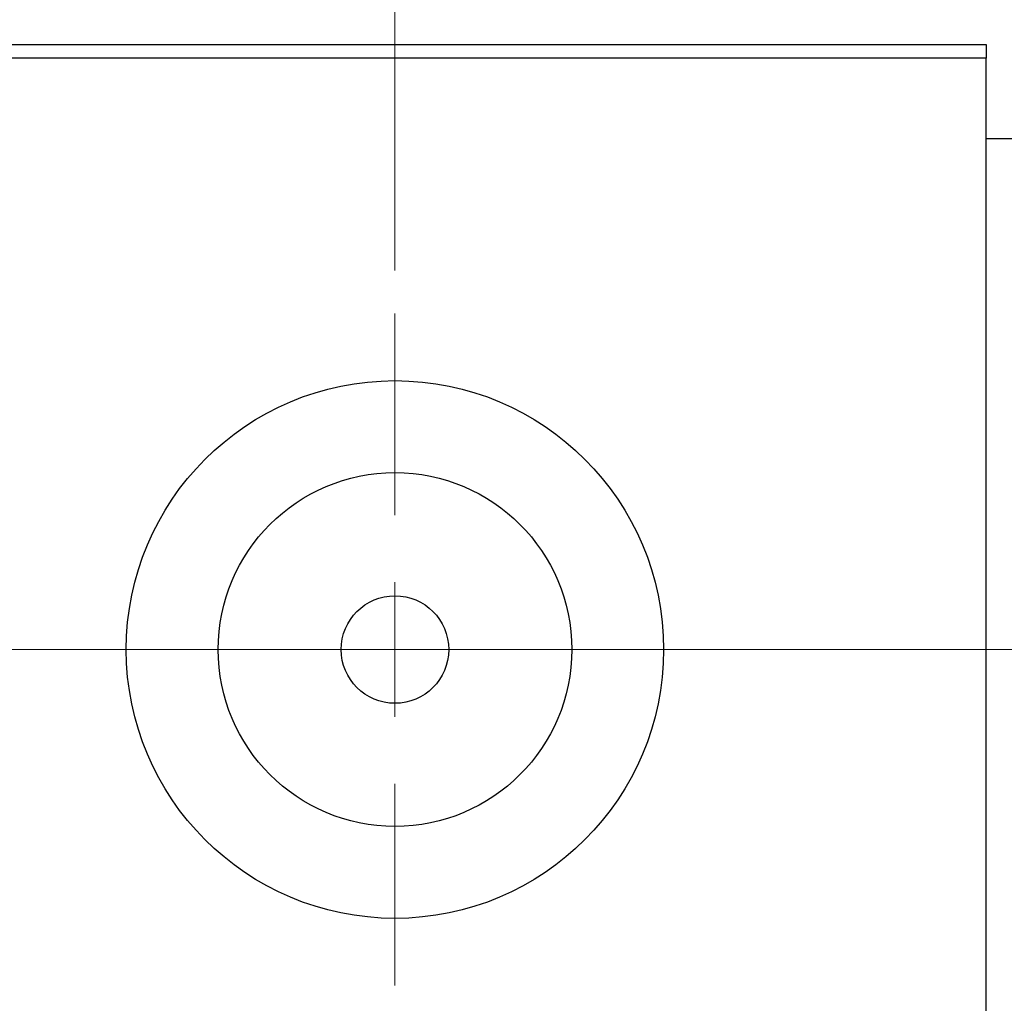
# Model space of a CAD drawing. Units: millimetres. Extents: x 15 to 415, y 5 to 292.
# Drawn here: x 305 to 328, y 150 to 173 of the extents above; entities that cross this region are included whole.
import ezdxf

# ---------------------------------------------------------------- set-up
doc = ezdxf.new("R2010")
doc.units = ezdxf.units.MM
doc.linetypes.add('CENTERX2', pattern=[20.32, 12.7, -2.54, 2.54, -2.54])
doc.styles.add('SLDTEXTSTYLE0', font='TXT', dxfattribs={"width": 0.75})
doc.dimstyles.new('SLDDIMSTYLE1', dxfattribs={"dimtxt": 3.5, "dimasz": 3.302, "dimexe": 0, "dimexo": 0.0625, "dimgap": 0.875, "dimtad": 1, "dimdec": 0, "dimlfac": 1.6, "dimrnd": 1e-09, "dimzin": 12, "dimdsep": 46, "dimtxsty": 'SLDTEXTSTYLE0', "dimsah": 1, "dimcen": 0.09, "dimadec": 0, "dimazin": 3, "dimtfac": 1, "dimtdec": 0, "dimtmove": 0, "dimatfit": 0, "dimfxl": 1, "dimfrac": 2, "dimtolj": 1, "dimtzin": 12, "dimarcsym": 0})
doc.dimstyles.new('SLDDIMSTYLE3', dxfattribs={"dimtxt": 3.5, "dimasz": 3.302, "dimexe": 0, "dimexo": 0.0625, "dimgap": 0.875, "dimtad": 1, "dimdec": 1, "dimlfac": 1.6, "dimrnd": 1e-09, "dimzin": 12, "dimdsep": 46, "dimtxsty": 'SLDTEXTSTYLE0', "dimsah": 1, "dimcen": 0.09, "dimadec": 0, "dimazin": 3, "dimtfac": 1, "dimtdec": 1, "dimtmove": 0, "dimatfit": 0, "dimfxl": 1, "dimfrac": 2, "dimtolj": 1, "dimtzin": 12, "dimarcsym": 0})

# ---------------------------------------------------------------- blocks, each defined once
blk = doc.blocks.new('_D_6')
at = {"color": 7, "linetype": 'Continuous', "lineweight": 0}
for p, q in [((334.065, 152.863), (334.065, 132.041)), ((327.19, 143.488), (327.19, 132.041)), ((327.19, 133.041), (320.84, 133.041)), ((334.065, 133.041), (327.19, 133.041)), ((334.065, 133.041), (344.552, 133.041))]:
    blk.add_line(p, q, dxfattribs=at)
at = {"color": 7, "linetype": 'Continuous', "lineweight": 18}
for points in [[(327.19, 133.041), (323.888, 133.549), (323.888, 132.533)], [(334.065, 133.041), (337.367, 132.533), (337.367, 133.549)]]:
    blk.add_solid(points, dxfattribs=at)
at = {"color": 7, "linetype": 'Continuous', "lineweight": 18, "insert": (339.38, 137.552), "char_height": 3.5, "attachment_point": 1, "style": 'SLDTEXTSTYLE0'}
blk.add_mtext('11', dxfattribs=at)
blk = doc.blocks.new('_D_7')
at = {"color": 7, "linetype": 'Continuous', "lineweight": 0}
for p, q in [((327.19, 173.613), (327.19, 185.06)), ((329.065, 170.8), (329.065, 185.06)), ((327.19, 184.06), (320.84, 184.06)), ((329.065, 184.06), (327.19, 184.06)), ((329.065, 184.06), (336.823, 184.06))]:
    blk.add_line(p, q, dxfattribs=at)
at = {"color": 7, "linetype": 'Continuous', "lineweight": 18}
for points in [[(327.19, 184.06), (323.888, 184.568), (323.888, 183.552)], [(329.065, 184.06), (332.367, 183.552), (332.367, 184.568)]]:
    blk.add_solid(points, dxfattribs=at)
at = {"color": 7, "linetype": 'Continuous', "lineweight": 18, "insert": (334.237, 188.572), "char_height": 3.5, "attachment_point": 1, "style": 'SLDTEXTSTYLE0'}
blk.add_mtext('3', dxfattribs=at)
blk = doc.blocks.new('_D_11')
at = {"color": 7, "linetype": 'Continuous', "lineweight": 0}
for p, q in [((313.44, 167.363), (313.44, 191.06)), ((327.19, 173.613), (327.19, 191.06)), ((313.44, 190.06), (307.09, 190.06)), ((313.44, 190.06), (327.19, 190.06)), ((327.19, 190.06), (333.54, 190.06))]:
    blk.add_line(p, q, dxfattribs=at)
at = {"color": 7, "linetype": 'Continuous', "lineweight": 18}
for points in [[(313.44, 190.06), (310.138, 190.568), (310.138, 189.552)], [(327.19, 190.06), (330.492, 189.552), (330.492, 190.568)]]:
    blk.add_solid(points, dxfattribs=at)
at = {"color": 7, "linetype": 'Continuous', "lineweight": 18, "insert": (315.789, 194.572), "char_height": 3.5, "attachment_point": 1, "style": 'SLDTEXTSTYLE0'}
blk.add_mtext('22,0', dxfattribs=at)
blk = doc.blocks.new('SW_CENTERMARKSYMBOL_5')
at = {"color": 0, "linetype": 'Continuous', "lineweight": 18}
for p, q in [((0, 3.125), (0, 7.8125)), ((0, 0), (0, 1.5625)), ((-3.125, 0), (-7.8125, 0)), ((0, 0), (-1.5625, 0)), ((0, 0), (0, -1.5625)), ((0, 0), (1.5625, 0)), ((3.125, 0), (7.8125, 0)), ((0, -3.125), (0, -7.8125))]:
    blk.add_line(p, q, dxfattribs=at)

msp = doc.modelspace()

# ---------------------------------------------------------------- linework, layer by layer
at = {"color": 7, "linetype": 'Continuous', "lineweight": 25}
for p, q in [((245.94, 172.6129), (327.19, 172.6129)), ((327.19, 172.6129), (327.19, 172.3004)), ((327.19, 172.3004), (245.94, 172.3004)), ((327.19, 144.8004), (327.19, 172.3004)), ((328.44, 170.4254), (327.19, 170.4254))]:
    msp.add_line(p, q, dxfattribs=at)
at = {"color": 7, "linetype": 'CENTERX2', "lineweight": 18}
for p, q in [((243.94, 158.5504), (329.19, 158.5504)), ((332.6275, 158.5504), (268.315, 158.5504))]:
    msp.add_line(p, q, dxfattribs=at)
at = {"color": 7, "linetype": 'Continuous', "lineweight": 25}
for radius in [6.25, 4.1125, 1.25]:
    msp.add_circle((313.44, 158.5504), radius, dxfattribs=at)

# ---------------------------------------------------------------- block references
at = {"color": 7, "linetype": 'Continuous', "lineweight": 0}
msp.add_blockref('SW_CENTERMARKSYMBOL_5', (313.44, 158.5504), dxfattribs=at)

# ---------------------------------------------------------------- dimensions: what is measured, and where the dimension line sits
at = {"color": 7, "linetype": 'Continuous', "lineweight": 18}
for base, p1, p2, dimstyle, picture, middle in [((327.19, 190.06), (313.44, 166.3629), (327.19, 172.6129), 'SLDDIMSTYLE3', '_D_11', (320.315, 190.06)), ((327.19, 184.06), (329.065, 169.8004), (327.19, 172.6129), 'SLDDIMSTYLE1', '_D_7', (335.5296, 184.06)), ((327.19, 133.0407), (334.065, 153.8629), (327.19, 144.4879), 'SLDDIMSTYLE1', '_D_6', (341.9662, 133.0407))]:
    dim = msp.add_linear_dim(base=base, p1=p1, p2=p2, dimstyle=dimstyle, dxfattribs=at)
    dim.commit()
    dim.dimension.update_dxf_attribs({"geometry": picture, "text_midpoint": middle, "dimtype": 160})

doc.saveas('drawing.dxf')
